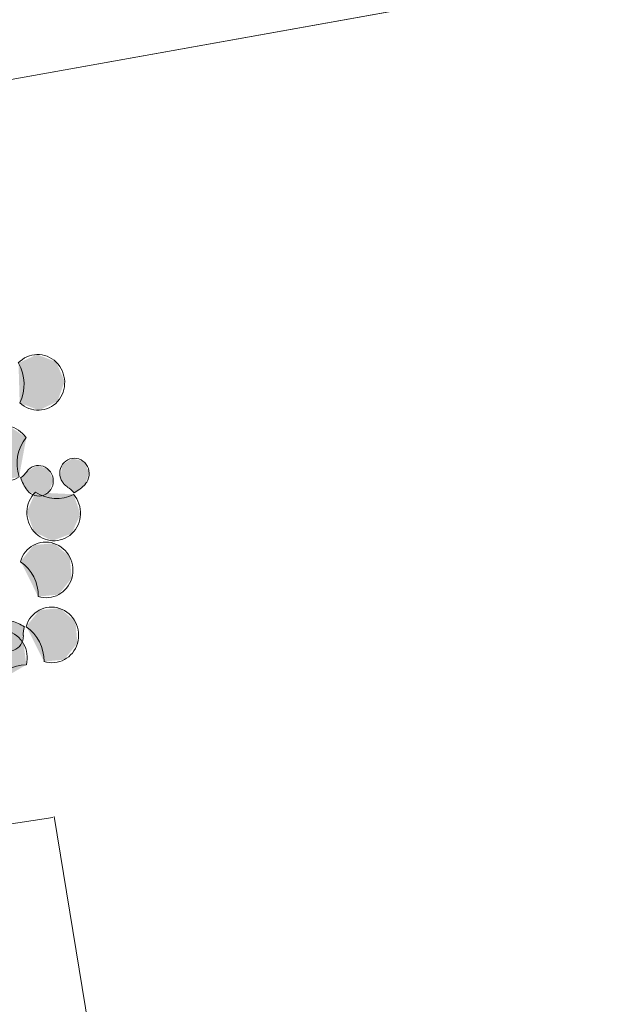
# Model space of a CAD drawing. Units: millimetres. Extents: x 2069 to 2264, y 918 to 967.
# Drawn here: x 2091 to 2091, y 931 to 932 of the extents above; entities that cross this region are included whole.
import ezdxf

# ---------------------------------------------------------------- set-up
doc = ezdxf.new("R2010")
doc.units = ezdxf.units.MM
doc.layers.add('Interni - Arredo_Num_Penna__104', color=7, linetype='Continuous', lineweight=0, true_color=0xc9e4c3)
doc.layers.add('Interni - Arredo_Num_Penna__4', color=7, linetype='Continuous', lineweight=0, true_color=0x1a5518)
doc.layers.add('Interni - Arredo_Num_Penna__2', color=7, linetype='Continuous', lineweight=0)

msp = doc.modelspace()

# ---------------------------------------------------------------- hatches: boundary and pattern name
at = {"layer": 'Interni - Arredo_Num_Penna__104', "linetype": 'Continuous'}
for points in [[(2090.77794, 931.62954), (2090.77796, 931.62952), (2090.77826, 931.61914), (2090.78328, 931.6172), (2090.78814, 931.61953), (2090.79002, 931.62475), (2090.78782, 931.62983), (2090.78282, 931.63181)], [(2090.77794, 931.62954), (2090.77796, 931.62952), (2090.77826, 931.61914), (2090.78328, 931.6172), (2090.78814, 931.61953), (2090.79002, 931.62475), (2090.78782, 931.62983), (2090.78282, 931.63181)], [(2090.77811, 931.59981), (2090.7781, 931.59983), (2090.78, 931.61003), (2090.77551, 931.61307), (2090.77028, 931.61192), (2090.76734, 931.60726), (2090.76841, 931.60179), (2090.77287, 931.59871)], [(2090.77811, 931.59981), (2090.7781, 931.59983), (2090.78, 931.61003), (2090.77551, 931.61307), (2090.77028, 931.61192), (2090.76734, 931.60726), (2090.76841, 931.60179), (2090.77287, 931.59871)], [(2090.79073, 931.59716), (2090.79252, 931.59567), (2090.79542, 931.59793), (2090.79644, 931.60097), (2090.79499, 931.60381), (2090.79201, 931.60462), (2090.78941, 931.60289), (2090.78887, 931.59972)], [(2090.79073, 931.59716), (2090.79252, 931.59567), (2090.79542, 931.59793), (2090.79644, 931.60097), (2090.79499, 931.60381), (2090.79201, 931.60462), (2090.78941, 931.60289), (2090.78887, 931.59972)], [(2090.78016, 931.6012), (2090.77849, 931.59957), (2090.78021, 931.59625), (2090.78294, 931.59476), (2090.78585, 931.59585), (2090.78705, 931.59881), (2090.78579, 931.60174), (2090.78286, 931.60276)], [(2090.78016, 931.6012), (2090.77849, 931.59957), (2090.78021, 931.59625), (2090.78294, 931.59476), (2090.78585, 931.59585), (2090.78705, 931.59881), (2090.78579, 931.60174), (2090.78286, 931.60276)], [(2090.79235, 931.59525), (2090.79233, 931.59523), (2090.78238, 931.5957), (2090.78015, 931.59064), (2090.78199, 931.5854), (2090.78683, 931.58304), (2090.79186, 931.58494), (2090.79414, 931.58999)], [(2090.79235, 931.59525), (2090.79233, 931.59523), (2090.78238, 931.5957), (2090.78015, 931.59064), (2090.78199, 931.5854), (2090.78683, 931.58304), (2090.79186, 931.58494), (2090.79414, 931.58999)], [(2090.77849, 931.57765), (2090.77852, 931.57764), (2090.78311, 931.56844), (2090.78844, 931.56897), (2090.79185, 931.57326), (2090.79137, 931.57882), (2090.78727, 931.5824), (2090.78194, 931.58192)], [(2090.77849, 931.57765), (2090.77852, 931.57764), (2090.78311, 931.56844), (2090.78844, 931.56897), (2090.79185, 931.57326), (2090.79137, 931.57882), (2090.78727, 931.5824), (2090.78194, 931.58192)], [(2090.77999, 931.56065), (2090.78001, 931.56064), (2090.78461, 931.55143), (2090.78993, 931.55196), (2090.79335, 931.55626), (2090.79287, 931.56182), (2090.78877, 931.5654), (2090.78344, 931.56491)], [(2090.77999, 931.56065), (2090.78001, 931.56064), (2090.78461, 931.55143), (2090.78993, 931.55196), (2090.79335, 931.55626), (2090.79287, 931.56182), (2090.78877, 931.5654), (2090.78344, 931.56491)], [(2090.77921, 931.55823), (2090.77955, 931.5606), (2090.77622, 931.56207), (2090.77319, 931.56146), (2090.77157, 931.55872), (2090.77239, 931.55562), (2090.77513, 931.55415), (2090.77803, 931.55526)], [(2090.77921, 931.55823), (2090.77955, 931.5606), (2090.77622, 931.56207), (2090.77319, 931.56146), (2090.77157, 931.55872), (2090.77239, 931.55562), (2090.77513, 931.55415), (2090.77803, 931.55526)], [(2090.77134, 931.54545), (2090.77135, 931.54548), (2090.78, 931.55062), (2090.7793, 931.55615), (2090.77506, 931.55955), (2090.76976, 931.55884), (2090.76648, 931.55443), (2090.76713, 931.54889)], [(2090.77134, 931.54545), (2090.77135, 931.54548), (2090.78, 931.55062), (2090.7793, 931.55615), (2090.77506, 931.55955), (2090.76976, 931.55884), (2090.76648, 931.55443), (2090.76713, 931.54889)]]:
    msp.add_hatch(color=256, dxfattribs=at).paths.add_polyline_path(points, flags=0)

# ---------------------------------------------------------------- linework, layer by layer
at = {"layer": 'Interni - Arredo_Num_Penna__2', "linetype": 'Continuous'}
for p, q in [((2091.68151, 931.86609), (2090.46152, 931.64741)), ((2091.68151, 931.86609), (2090.50502, 931.65521)), ((2090.78696, 931.5106), (2090.49073, 931.4664)), ((2090.78726, 931.51087), (2090.8291, 931.25577))]:
    msp.add_line(p, q, dxfattribs=at)
at = {"layer": 'Interni - Arredo_Num_Penna__4', "linetype": 'Continuous'}
for centre, major_axis, start_param, end_param in [((2090.78302, 931.62451), (0.00118, -0.0072), 5.376478, 10.071756), ((2090.78302, 931.62451), (0.00118, -0.0072), 5.376478, 10.071756), ((2090.76919, 931.62404), (0.00172, -0.0105), 0.932202, 1.95312), ((2090.76919, 931.62404), (0.00172, -0.0105), 0.932202, 1.95312), ((2090.77422, 931.60588), (0.00118, -0.0072), 2.015136, 6.704885), ((2090.77422, 931.60588), (0.00118, -0.0072), 2.015136, 6.704885), ((2090.7878, 931.60316), (0.00172, -0.0105), 3.84811, 4.873756), ((2090.7878, 931.60316), (0.00172, -0.0105), 3.84811, 4.873756), ((2090.7926, 931.60066), (0.00065, -0.00395), 0.656269, 5.610313), ((2090.7926, 931.60066), (0.00065, -0.00395), 0.656269, 5.610313), ((2090.7746, 931.60565), (0.00118, -0.0072), 0.420583, 0.753631), ((2090.7746, 931.60565), (0.00118, -0.0072), 0.420583, 0.753631), ((2090.78321, 931.59876), (0.00065, -0.00395), 5.229092, 10.178409), ((2090.78321, 931.59876), (0.00065, -0.00395), 5.229092, 10.178409), ((2090.78818, 931.60292), (0.00172, -0.0105), 4.876579, 5.229092), ((2090.78818, 931.60292), (0.00172, -0.0105), 4.876579, 5.229092), ((2090.78715, 931.59035), (0.00118, -0.0072), 3.723672, 8.428741), ((2090.78715, 931.59035), (0.00118, -0.0072), 3.723672, 8.428741), ((2090.78777, 931.60476), (0.00172, -0.0105), 5.564509, 6.577015), ((2090.78777, 931.60476), (0.00172, -0.0105), 5.564509, 6.577015), ((2090.78732, 931.59077), (0.00118, -0.0072), 2.144465, 2.46872), ((2090.78732, 931.59077), (0.00118, -0.0072), 2.144465, 2.46872), ((2090.78794, 931.60519), (0.00172, -0.0105), 0.296687, 0.656269), ((2090.78794, 931.60519), (0.00172, -0.0105), 0.296687, 0.656269), ((2090.78516, 931.57543), (0.00118, -0.0072), 5.819797, 10.527271), ((2090.78516, 931.57543), (0.00118, -0.0072), 5.819797, 10.527271), ((2090.7729, 931.56874), (0.00172, -0.0105), 1.386211, 2.396768), ((2090.7729, 931.56874), (0.00172, -0.0105), 1.386211, 2.396768), ((2090.78666, 931.55842), (0.00118, -0.0072), 5.819797, 10.527271), ((2090.78666, 931.55842), (0.00118, -0.0072), 5.819797, 10.527271), ((2090.77537, 931.55815), (0.00065, -0.00395), 2.750617, 7.716072), ((2090.77537, 931.55815), (0.00065, -0.00395), 2.750617, 7.716072), ((2090.77323, 931.55249), (0.00118, -0.0072), 1.153235, 5.843213), ((2090.77323, 931.55249), (0.00118, -0.0072), 1.153235, 5.843213), ((2090.77396, 931.55167), (0.00172, -0.0105), 2.399563, 2.750617), ((2090.77396, 931.55167), (0.00172, -0.0105), 2.399563, 2.750617), ((2090.78622, 931.55836), (0.00118, -0.0072), 4.242969, 4.57448), ((2090.78622, 931.55836), (0.00118, -0.0072), 4.242969, 4.57448), ((2090.7744, 931.55173), (0.00172, -0.0105), 1.386211, 2.396768), ((2090.7744, 931.55173), (0.00172, -0.0105), 1.386211, 2.396768), ((2090.78008, 931.53996), (0.00172, -0.0105), 2.980602, 4.005978), ((2090.78008, 931.53996), (0.00172, -0.0105), 2.980602, 4.005978)]:
    msp.add_ellipse(centre, major_axis=major_axis, ratio=0.960995, start_param=start_param, end_param=end_param, dxfattribs=at)

doc.saveas('drawing.dxf')
